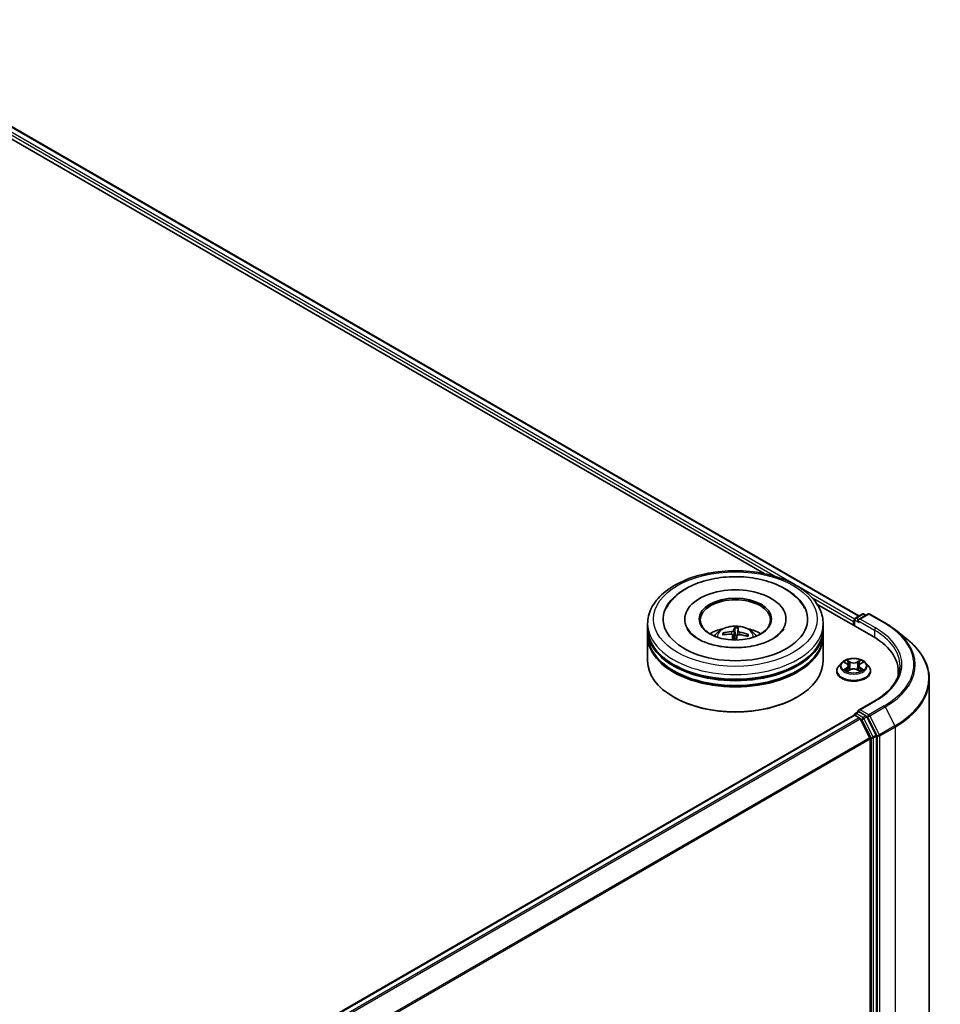
# Model space of a CAD drawing. Units: millimetres. Extents: x 36 to 7916, y 20 to 1425.
# Drawn here: x 448 to 514, y 465 to 535 of the extents above; entities that cross this region are included whole.
import ezdxf

# ---------------------------------------------------------------- set-up
doc = ezdxf.new("R2010")
doc.units = ezdxf.units.MM
doc.header["$LTSCALE"] = 2.5
doc.layers.add('Visible (ISO)', color=7, linetype='Continuous', lineweight=35)
doc.layers.add('Visible Narrow (ISO)', color=7, linetype='Continuous', lineweight=25)

msp = doc.modelspace()

# ---------------------------------------------------------------- linework, layer by layer
at = {"layer": 'Visible (ISO)'}
for p, q in [((433.8874, 534.4436), (501.2484, 495.5527)), ((434.4298, 535.0095), (507.9948, 492.5367)), ((505.0106, 493.3806), (509.0085, 491.0724)), ((507.738, 492.3884), (508.2267, 492.6706)), ((508.6394, 492.6707), (507.9701, 492.2843)), ((508.3517, 492.6706), (508.4954, 492.5876)), ((508.7644, 492.6707), (509.8545, 492.0413)), ((492.9474, 491.6338), (492.9474, 491.974)), ((495.5932, 492.3142), (495.5932, 492.2325)), ((499.1664, 491.6712), (499.1721, 491.1436)), ((502.8015, 492.3142), (502.8015, 492.2325)), ((505.4474, 491.6338), (505.4474, 491.974)), ((507.6237, 492.1441), (507.6237, 491.8719)), ((507.6755, 492.2802), (507.6755, 491.842)), ((492.9474, 491.1915), (492.9474, 491.5317)), ((492.9474, 489.3204), (492.9474, 491.0894)), ((498.4063, 491.2029), (498.3579, 491.2905)), ((499.0068, 491.1621), (499.0429, 490.8254)), ((499.3514, 491.1696), (499.4012, 491.6574)), ((500.0606, 491.1907), (500.0059, 491.1003)), ((505.4474, 491.1915), (505.4474, 491.5317)), ((505.4474, 489.3204), (505.4474, 491.0894)), ((510.599, 491.5389), (511.3869, 490.9152)), ((506.7692, 489.2045), (506.5626, 488.9739)), ((506.9721, 489.2296), (507.1491, 489.1238)), ((507.2583, 488.9781), (507.2925, 488.66)), ((507.9891, 488.9781), (507.955, 488.66)), ((508.0984, 489.1238), (508.2754, 489.2296)), ((508.4782, 489.2045), (508.6849, 488.9739)), ((506.4154, 488.6059), (506.4154, 488.6198)), ((507.182, 488.5984), (507.3664, 488.7011)), ((507.8811, 488.7011), (508.0654, 488.5984)), ((508.8321, 488.6059), (508.8321, 488.6198)), ((510.8025, 488.5719), (510.8025, 488.2763)), ((513.0108, 488.0247), (513.0108, 451.016)), ((494.8369, 486.7348), (494.778, 486.7688)), ((503.5579, 486.7348), (503.6168, 486.7688)), ((509.1228, 486.4858), (507.9701, 485.8204)), ((395.724, 420.8449), (507.6496, 485.4652)), ((507.6755, 485.471), (507.6755, 485.476)), ((507.7121, 485.459), (508.0243, 485.2788)), ((507.738, 485.5843), (507.9481, 485.7056)), ((508.4954, 485.415), (508.0068, 485.6972)), ((508.7818, 483.8492), (508.0922, 485.2029)), ((509.2237, 484.0428), (508.5633, 485.3391)), ((509.2442, 447.0802), (509.2442, 483.9656)), ((508.8022, 483.7721), (508.8022, 447.1036))]:
    msp.add_line(p, q, dxfattribs=at)
for centre, start, end in [((507.8005, 492.2802), 120, 180), ((508.2892, 492.5623), 60, 120), ((508.7019, 492.5625), 60, 120), ((507.8005, 485.476), 120, 180)]:
    msp.add_arc(centre, 0.125, start, end, dxfattribs=at)
for centre, major_axis, ratio, start_param, end_param in [((499.1974, 492.3142), (5.1458, 0), 0.5773503, 2.2877064, 7.1370716), ((499.1974, 492.3142), (3.6042, 0), 0.5773503, 5.4710656, 10.2368977), ((499.1974, 492.2462), (-2.5, 0), 0.5773503, 2.3727253, 7.0520527), ((499.255, 489.1153), (0.0444, 2.7073), 0.1737804, 0.2661356, 0.5051199), ((499.1392, 489.1221), (0.2704, 2.6942), 0.0097441, 5.771143, 6.0101273), ((507.7121, 492.1951), (0.0625, 0.1083), 0.5773503, 1.2124767, 2.3561945), ((508.0951, 492.2121), (-0.1768, 0), 0.5773503, 4.712389, 6.2831853), ((508.0068, 492.1611), (-0.0625, 0.1083), 0.5773503, 0.7853982, 2.3561945), ((499.1974, 491.5317), (6.25, 0), 0.5773503, 3.12745, 6.2973279), ((499.1974, 491.0894), (6.25, 0), 0.5773503, 3.12745, 6.2973279), ((499.1974, 491.6338), (-6.25, 0), 0.5773503, 0, 3.1415927), ((499.1974, 491.1915), (-6.25, 0), 0.5773503, 0, 3.1415927), ((499.1974, 490.2729), (-2.5, 0), 0.5773503, 5.0762837, 5.5305884), ((499.2062, 489.1537), (2.6351, -0.6229), 0.7536458, 1.8656143, 2.1045986), ((499.1945, 489.0868), (-2.6946, 0.2661), 0.8626963, 4.898144, 5.1371283), ((499.2556, 489.1187), (0.1155, -2.7052), 0.0908946, 3.8580789, 4.0248741), ((499.1974, 490.7827), (0.6256, 0), 0.5773503, 1.3582241, 1.6112079), ((499.1398, 489.1255), (0.4302, 2.6733), 0.0731416, 0.73313, 0.8945992), ((499.2003, 489.154), (2.6997, -0.2078), 0.7620575, 1.2896276, 1.5286119), ((499.1885, 489.0872), (-2.5906, 0.7877), 0.8542845, 4.6090153, 4.8479996), ((499.1974, 490.2729), (-2.5, 0), 0.5773503, 3.8941895, 4.3484943), ((504.6775, 488.5719), (6.125, 0), 0.5773503, 6.1711605, 7.0685835), ((499.1974, 491.5317), (-6.1667, 0), 0.5773503, 0.478284, 2.6633086), ((499.1974, 489.3204), (6.25, 0), 0.5773503, 3.1415927, 6.2831853), ((499.1974, 491.0894), (-6.1667, 0), 0.5773503, 0.478284, 2.6633086), ((504.6775, 487.8915), (6.25, 0), 0.5773503, 0.1529658, 0.2006295), ((499.1974, 489.2523), (6.1667, 0), 0.5773503, 3.9269908, 5.4977871), ((507.7121, 485.357), (-0.0625, 0.1083), 0.5773503, 5.4977871, 6.2831853), ((508.0951, 485.7482), (-0.1768, 0), 0.5773503, 4.712389, 6.2831853), ((508.0068, 485.7992), (-0.0625, -0.1083), 0.5773503, 5.4977871, 6.1236372), ((508.4954, 485.313), (0.0625, -0.1083), 0.5773503, 1.4801364, 2.3561945), ((508.0243, 485.1767), (-0.0625, 0.1083), 0.5773503, 4.6217291, 5.4977871), ((509.1558, 484.0167), (0.0625, -0.1083), 0.5773503, 0.7853982, 1.4801364), ((508.7139, 483.8231), (-0.0625, 0.1083), 0.5773503, 3.9269908, 4.6217291)]:
    msp.add_ellipse(centre, major_axis=major_axis, ratio=ratio, start_param=start_param, end_param=end_param, dxfattribs=at)
msp.add_ellipse((499.1974, 492.3142), major_axis=(-2.5833, 0), ratio=0.5773503, dxfattribs=at)
for points, knots in [([(492.9474, 491.974), (492.9474, 492.3606), (493.0442, 492.7458), (493.4185, 493.4872), (493.7061, 493.8403), (494.4559, 494.4913), (494.9306, 494.7835), (496.009, 495.2634), (496.6142, 495.4497), (497.8874, 495.6977), (498.5547, 495.76), (499.8871, 495.757), (500.5519, 495.6919), (501.8171, 495.4395), (502.4172, 495.252), (503.4952, 494.7669), (503.9726, 494.4688), (504.7453, 493.7839), (505.0437, 493.3971), (505.3721, 492.6561), (505.4474, 492.3154), (505.4474, 491.974)], [2.3561945, 2.3561945, 2.3561945, 2.3561945, 2.6397996, 2.6397996, 2.9429989, 2.9429989, 3.2702613, 3.2702613, 3.6015393, 3.6015393, 3.9310077, 3.9310077, 4.2596259, 4.2596259, 4.5891306, 4.5891306, 4.9204257, 4.9204257, 5.2473015, 5.2473015, 5.4977871, 5.4977871, 5.4977871, 5.4977871]), ([(494.2734, 493.0955), (494.3177, 493.1797), (494.3665, 493.2616), (494.6371, 493.6684), (494.9227, 493.9539), (495.6341, 494.4799), (496.0757, 494.7085), (497.049, 495.0668), (497.5826, 495.1939), (498.6783, 495.3357), (499.2397, 495.3514), (500.3429, 495.2729), (500.8844, 495.1789), (501.9042, 494.8834), (502.3819, 494.6812), (503.222, 494.1705), (503.5863, 493.8618), (503.9617, 493.369), (504.0478, 493.2354), (504.1214, 493.0955)], [2.1315307, 2.1315307, 2.1315307, 2.1315307, 2.2034839, 2.2034839, 2.4998534, 2.4998534, 2.8400052, 2.8400052, 3.1871234, 3.1871234, 3.5302766, 3.5302766, 3.8727785, 3.8727785, 4.2187278, 4.2187278, 4.5640873, 4.5640873, 4.6837042, 4.6837042, 4.6837042, 4.6837042]), ([(497.7062, 491.0963), (497.7526, 491.1764), (497.8074, 491.2475), (497.9663, 491.4157), (498.0783, 491.498), (498.3444, 491.6481), (498.5024, 491.7067), (498.837, 491.7881), (499.0142, 491.8085), (499.3669, 491.8094), (499.5421, 491.7903), (499.8837, 491.7103), (500.0501, 491.6493), (500.3534, 491.4761), (500.4932, 491.3662), (500.6367, 491.179), (500.6638, 491.1389), (500.6885, 491.0963)], [1.7922647, 1.7922647, 1.7922647, 1.7922647, 1.9691096, 1.9691096, 2.266467, 2.266467, 2.641727, 2.641727, 3.0361518, 3.0361518, 3.4259882, 3.4259882, 3.820256, 3.820256, 4.1945619, 4.1945619, 4.288641, 4.288641, 4.288641, 4.288641]), ([(499.1664, 491.6712), (499.1663, 491.6766), (499.1664, 491.6826), (499.167, 491.6941), (499.1676, 491.7013), (499.169, 491.7122), (499.17, 491.7179), (499.1719, 491.7249), (499.173, 491.7277), (499.174, 491.7294)], [0.0427285, 0.0427285, 0.0427285, 0.0427285, 0.046469677, 0.046469677, 0.051108902, 0.051108902, 0.055816051, 0.055816051, 0.05997866, 0.05997866, 0.05997866, 0.05997866]), ([(499.4066, 491.7157), (499.4065, 491.7141), (499.4063, 491.7112), (499.4057, 491.7041), (499.4052, 491.6984), (499.4041, 491.6874), (499.4034, 491.6803), (499.4023, 491.6688), (499.4017, 491.6628), (499.4012, 491.6574)], [0.014560073, 0.014560073, 0.014560073, 0.014560073, 0.018722682, 0.018722682, 0.023429831, 0.023429831, 0.028069056, 0.028069056, 0.031810233, 0.031810233, 0.031810233, 0.031810233]), ([(509.8545, 492.0413), (509.9085, 492.0102), (509.9615, 491.9786), (510.0661, 491.9144), (510.1175, 491.8818), (510.2186, 491.8157), (510.2683, 491.7821), (510.3659, 491.7142), (510.4138, 491.6797), (510.5078, 491.61), (510.5539, 491.5747), (510.599, 491.5389)], [1.57079633, 1.57079633, 1.57079633, 1.57079633, 1.60184851, 1.60184851, 1.63290069, 1.63290069, 1.66395288, 1.66395288, 1.69500506, 1.69500506, 1.72605724, 1.72605724, 1.72605724, 1.72605724]), ([(500.2181, 490.3601), (499.854, 490.3029), (499.4716, 490.2762), (498.7081, 490.2883), (498.3271, 490.3274), (497.6135, 490.4651), (497.2805, 490.5632), (496.7022, 490.799), (496.4552, 490.9359), (496.0665, 491.2191), (495.9237, 491.3647), (495.7972, 491.5429), (495.7705, 491.5864), (495.7486, 491.6281)], [0, 0, 0, 0, 0.2933327, 0.2933327, 0.5885323, 0.5885323, 0.880986, 0.880986, 1.1667251, 1.1667251, 1.4475095, 1.4475095, 1.5421115, 1.5421115, 1.5421115, 1.5421115]), ([(498.2932, 491.3145), (498.2989, 491.3161), (498.3056, 491.3169), (498.3179, 491.3165), (498.3255, 491.315), (498.3375, 491.3104), (498.3439, 491.3065), (498.3521, 491.2991), (498.3555, 491.2947), (498.3579, 491.2905)], [0.014560073, 0.014560073, 0.014560073, 0.014560073, 0.018722682, 0.018722682, 0.023429831, 0.023429831, 0.028069056, 0.028069056, 0.031810233, 0.031810233, 0.031810233, 0.031810233]), ([(498.8898, 491.2349), (498.9068, 491.2348), (498.9245, 491.2324), (498.9559, 491.2228), (498.9696, 491.2157), (498.9902, 491.1993), (498.9984, 491.189), (499.0062, 491.1693), (499.0075, 491.1605), (499.007, 491.1519)], [0, 0, 0, 0, 0.012499779, 0.012499779, 0.024999557, 0.024999557, 0.037523671, 0.037523671, 0.046676606, 0.046676606, 0.046676606, 0.046676606]), ([(499.0661, 491.4883), (499.0633, 491.4799), (499.057, 491.471), (499.0378, 491.4544), (499.0249, 491.4468), (498.9969, 491.4347), (498.9799, 491.4294), (498.949, 491.4231), (498.9354, 491.4214), (498.9224, 491.4206)], [0, 0, 0, 0, 0.012499779, 0.012499779, 0.024999557, 0.024999557, 0.037523671, 0.037523671, 0.046676606, 0.046676606, 0.046676606, 0.046676606]), ([(499.3286, 491.1331), (499.3314, 491.1444), (499.3377, 491.1558), (499.357, 491.1756), (499.3698, 491.1838), (499.3978, 491.1955), (499.4148, 491.1997), (499.4458, 491.2024), (499.4593, 491.2022), (499.4724, 491.2007)], [0, 0, 0, 0, 0.012499779, 0.012499779, 0.024999557, 0.024999557, 0.037523671, 0.037523671, 0.046676606, 0.046676606, 0.046676606, 0.046676606]), ([(499.505, 491.3864), (499.488, 491.3895), (499.4703, 491.3944), (499.4388, 491.4071), (499.4251, 491.4149), (499.4045, 491.4308), (499.3963, 491.4401), (499.3886, 491.4562), (499.3872, 491.463), (499.3878, 491.4694)], [0, 0, 0, 0, 0.012499779, 0.012499779, 0.024999557, 0.024999557, 0.037523671, 0.037523671, 0.046676606, 0.046676606, 0.046676606, 0.046676606]), ([(500.0606, 491.1907), (500.0631, 491.1947), (500.0666, 491.1986), (500.0749, 491.2051), (500.0813, 491.2082), (500.0932, 491.2114), (500.1008, 491.2121), (500.113, 491.211), (500.1196, 491.2094), (500.1251, 491.2072)], [0.0427285, 0.0427285, 0.0427285, 0.0427285, 0.046469677, 0.046469677, 0.051108902, 0.051108902, 0.055816051, 0.055816051, 0.05997866, 0.05997866, 0.05997866, 0.05997866]), ([(502.6462, 491.6281), (502.6215, 491.5813), (502.5911, 491.5323), (502.4469, 491.3358), (502.2824, 491.1763), (501.855, 490.8868), (501.6021, 490.7558), (501.0186, 490.5331), (500.6869, 490.442), (500.2965, 490.3729), (500.2574, 490.3663), (500.2181, 490.3601)], [5.2731233, 5.2731233, 5.2731233, 5.2731233, 5.3791958, 5.3791958, 5.6841913, 5.6841913, 5.9649416, 5.9649416, 6.2514958, 6.2514958, 6.2831853, 6.2831853, 6.2831853, 6.2831853]), ([(513.0108, 488.0247), (513.0108, 488.2328), (512.988, 488.441), (512.8976, 488.8532), (512.8299, 489.0573), (512.6513, 489.4577), (512.5404, 489.654), (512.2777, 490.0358), (512.1259, 490.2213), (511.7842, 490.5789), (511.5943, 490.751), (511.3869, 490.9152)], [3.92699082, 3.92699082, 3.92699082, 3.92699082, 4.05301827, 4.05301827, 4.17904572, 4.17904572, 4.30507316, 4.30507316, 4.43110061, 4.43110061, 4.55712806, 4.55712806, 4.55712806, 4.55712806]), ([(506.5626, 488.9739), (506.5439, 488.9532), (506.5269, 488.9317), (506.496, 488.8874), (506.4823, 488.8646), (506.4585, 488.8179), (506.4483, 488.7939), (506.432, 488.7452), (506.4258, 488.7204), (506.4175, 488.6703), (506.4154, 488.6451), (506.4154, 488.6198)], [3.4494242, 3.4494242, 3.4494242, 3.4494242, 3.54493753, 3.54493753, 3.64045085, 3.64045085, 3.73596417, 3.73596417, 3.83147749, 3.83147749, 3.92699082, 3.92699082, 3.92699082, 3.92699082]), ([(508.4782, 489.2045), (508.4271, 489.2616), (508.3622, 489.3116), (508.209, 489.3978), (508.1197, 489.4332), (507.9282, 489.485), (507.8259, 489.5013), (507.6187, 489.5139), (507.5137, 489.5102), (507.3107, 489.4832), (507.2126, 489.4598), (507.0323, 489.3948), (506.9502, 489.3531), (506.8387, 489.2732), (506.8012, 489.2402), (506.7692, 489.2045)], [1.2629648, 1.2629648, 1.2629648, 1.2629648, 1.5839777, 1.5839777, 1.9184063, 1.9184063, 2.2514838, 2.2514838, 2.5827972, 2.5827972, 2.9145331, 2.9145331, 3.2485111, 3.2485111, 3.4494242, 3.4494242, 3.4494242, 3.4494242]), ([(507.2583, 488.9781), (507.2571, 488.9894), (507.2545, 489.0007), (507.2467, 489.0226), (507.2415, 489.0332), (507.2287, 489.0538), (507.2212, 489.0637), (507.2039, 489.0825), (507.1943, 489.0915), (507.173, 489.1084), (507.1615, 489.1164), (507.1491, 489.1238)], [0.84730152, 0.84730152, 0.84730152, 0.84730152, 0.98850982, 0.98850982, 1.12971813, 1.12971813, 1.27092643, 1.27092643, 1.41213473, 1.41213473, 1.55334303, 1.55334303, 1.55334303, 1.55334303]), ([(508.0984, 489.1238), (508.086, 489.1164), (508.0744, 489.1084), (508.0532, 489.0915), (508.0435, 489.0825), (508.0263, 489.0637), (508.0187, 489.0538), (508.006, 489.0332), (508.0008, 489.0226), (507.993, 489.0007), (507.9904, 488.9894), (507.9891, 488.9781)], [3.15904595, 3.15904595, 3.15904595, 3.15904595, 3.30025425, 3.30025425, 3.44146255, 3.44146255, 3.58267086, 3.58267086, 3.72387916, 3.72387916, 3.86508746, 3.86508746, 3.86508746, 3.86508746]), ([(508.8321, 488.6198), (508.8321, 488.6451), (508.83, 488.6703), (508.8217, 488.7204), (508.8155, 488.7452), (508.7991, 488.7939), (508.789, 488.8179), (508.7652, 488.8646), (508.7514, 488.8874), (508.7206, 488.9317), (508.7035, 488.9532), (508.6849, 488.9739)], [0.78539816, 0.78539816, 0.78539816, 0.78539816, 0.88091149, 0.88091149, 0.97642481, 0.97642481, 1.07193813, 1.07193813, 1.16745145, 1.16745145, 1.26296478, 1.26296478, 1.26296478, 1.26296478]), ([(510.9275, 488.9802), (510.9275, 488.7988), (510.9028, 488.6174), (510.8041, 488.2575), (510.73, 488.0791), (510.533, 487.7291), (510.4101, 487.5576), (510.1177, 487.2262), (509.9481, 487.0664), (509.5662, 486.7629), (509.3539, 486.6193), (509.1228, 486.4858)], [2.35619449, 2.35619449, 2.35619449, 2.35619449, 2.51327412, 2.51327412, 2.67035376, 2.67035376, 2.82743339, 2.82743339, 2.98451302, 2.98451302, 3.14159265, 3.14159265, 3.14159265, 3.14159265]), ([(506.4154, 488.6059), (506.4154, 488.5314), (506.435, 488.4571), (506.5112, 488.3147), (506.5691, 488.247), (506.7186, 488.1241), (506.8114, 488.0695), (507.0214, 487.9803), (507.1386, 487.9459), (507.3851, 487.9005), (507.5143, 487.8896), (507.7719, 487.892), (507.9002, 487.9054), (508.1437, 487.9552), (508.2587, 487.9917), (508.4641, 488.0848), (508.5544, 488.1414), (508.7001, 488.2699), (508.7558, 488.3418), (508.8178, 488.4789), (508.8321, 488.5424), (508.8321, 488.6059)], [3.9269908, 3.9269908, 3.9269908, 3.9269908, 4.2267014, 4.2267014, 4.5391124, 4.5391124, 4.8636054, 4.8636054, 5.1893334, 5.1893334, 5.5140838, 5.5140838, 5.8384387, 5.8384387, 6.1632728, 6.1632728, 6.4890702, 6.4890702, 6.8129852, 6.8129852, 7.0685835, 7.0685835, 7.0685835, 7.0685835]), ([(507.0522, 488.6873), (507.0597, 488.6811), (507.0679, 488.6748), (507.0854, 488.6622), (507.0947, 488.656), (507.1146, 488.6436), (507.1251, 488.6375), (507.1472, 488.6256), (507.1588, 488.6197), (507.178, 488.6107), (507.1852, 488.6075), (507.1926, 488.6043)], [4.53490148, 4.53490148, 4.53490148, 4.53490148, 4.60505141, 4.60505141, 4.67520135, 4.67520135, 4.74535128, 4.74535128, 4.81550122, 4.81550122, 4.85637589, 4.85637589, 4.85637589, 4.85637589]), ([(507.8811, 488.7011), (507.8533, 488.7166), (507.8217, 488.7295), (507.7537, 488.749), (507.7173, 488.7556), (507.6428, 488.7623), (507.6047, 488.7623), (507.5302, 488.7556), (507.4937, 488.749), (507.4257, 488.7295), (507.3942, 488.7166), (507.3664, 488.7011)], [1.5882496, 1.5882496, 1.5882496, 1.5882496, 1.8954276, 1.8954276, 2.2026055, 2.2026055, 2.5097835, 2.5097835, 2.8169614, 2.8169614, 3.1241394, 3.1241394, 3.1241394, 3.1241394]), ([(508.0548, 488.6043), (508.0622, 488.6075), (508.0695, 488.6107), (508.0886, 488.6197), (508.1002, 488.6256), (508.1224, 488.6375), (508.1329, 488.6436), (508.1527, 488.656), (508.1621, 488.6622), (508.1796, 488.6748), (508.1877, 488.6811), (508.1953, 488.6873)], [6.13919839, 6.13919839, 6.13919839, 6.13919839, 6.18007307, 6.18007307, 6.250223, 6.250223, 6.32037294, 6.32037294, 6.39052288, 6.39052288, 6.46067281, 6.46067281, 6.46067281, 6.46067281]), ([(507.9481, 485.7056), (507.9535, 485.7087), (507.9625, 485.7103), (507.9836, 485.7078), (507.9956, 485.7036), (508.0068, 485.6972)], [0.038953354, 0.038953354, 0.038953354, 0.038953354, 0.050334548, 0.050334548, 0.061715743, 0.061715743, 0.061715743, 0.061715743])]:
    msp.add_open_spline(points, degree=3, knots=knots, dxfattribs=at)
msp.add_rational_spline([(499.1721, 491.1436), (499.1493, 490.9281), (499.1379, 490.8231)], [1, 1.42479695455, 1.78770518398], degree=2, dxfattribs=at)
at = {"layer": 'Visible Narrow (ISO)'}
for p, q in [((433.9668, 534.67), (502.1007, 495.3328)), ((503.3337, 494.8251), (434.0552, 534.823)), ((434.3673, 535.0033), (507.9582, 492.5156)), ((507.6806, 492.3154), (503.7192, 494.6025)), ((504.6115, 493.8832), (507.6237, 492.1441)), ((507.8005, 492.3822), (508.2892, 492.6644)), ((507.9701, 492.2843), (507.8005, 492.3822)), ((508.0951, 492.3142), (508.7019, 492.6645)), ((508.2892, 492.6644), (508.4588, 492.5664)), ((508.7019, 492.6645), (509.792, 492.0351)), ((507.7121, 491.8209), (507.7121, 492.2291)), ((507.7121, 492.2291), (508.0068, 492.059)), ((507.9184, 492.2121), (509.0969, 491.5317)), ((509.1853, 491.6848), (508.0951, 492.3142)), ((498.9224, 491.4206), (498.9215, 491.2321)), ((499.007, 491.1519), (499.0418, 490.8254)), ((499.0661, 491.4883), (499.1359, 490.8231)), ((499.3878, 491.4694), (499.356, 491.1735)), ((499.505, 491.3864), (499.5021, 491.1974)), ((509.0969, 491.5317), (509.0969, 491.0203)), ((506.9127, 489.2578), (507.1384, 489.1229)), ((507.3765, 489.2604), (507.1428, 489.3907)), ((507.2152, 489.3181), (507.3621, 489.2362)), ((507.3621, 489.2362), (507.3411, 488.9412)), ((508.1046, 489.3907), (507.871, 489.2604)), ((507.8854, 489.2362), (508.0323, 489.3181)), ((507.8854, 489.2362), (507.9064, 488.9412)), ((508.1091, 489.1229), (508.3347, 489.2578)), ((507.1384, 488.8374), (506.9127, 488.7025)), ((507.0115, 488.7288), (507.1533, 488.8136)), ((507.1428, 488.5697), (507.3765, 488.7)), ((507.1533, 488.8136), (507.168, 488.6154)), ((507.871, 488.7), (508.1046, 488.5697)), ((508.0941, 488.8136), (508.0795, 488.6154)), ((508.0941, 488.8136), (508.236, 488.7288)), ((508.3347, 488.7025), (508.1091, 488.8374)), ((508.0951, 485.8503), (509.1853, 486.4796)), ((509.792, 486.1293), (508.7019, 485.4999)), ((508.7698, 485.424), (509.8599, 486.0534)), ((509.8599, 486.0534), (510.5495, 484.6998)), ((395.7607, 420.8238), (507.7121, 485.459)), ((507.8005, 485.5781), (508.0068, 485.6972)), ((508.2892, 485.296), (507.8005, 485.5781)), ((508.7019, 485.4999), (508.0951, 485.8503)), ((508.4954, 485.415), (508.2892, 485.296)), ((508.4954, 485.415), (508.6135, 485.3468)), ((509.4594, 484.0704), (508.7698, 485.424)), ((508.0243, 485.2788), (396.0729, 420.6436)), ((396.1726, 420.586), (508.0922, 485.2029)), ((508.0902, 485.2067), (508.2008, 485.1429)), ((508.2008, 485.1429), (508.8612, 483.8466)), ((508.3571, 485.22), (508.5633, 485.3391)), ((509.0175, 483.9237), (508.3571, 485.22)), ((508.6135, 485.3468), (509.3031, 483.9932)), ((510.5495, 484.6998), (509.4594, 484.0704)), ((509.2237, 484.0428), (509.0175, 483.9237)), ((509.0379, 483.8466), (509.2442, 483.9656)), ((509.3031, 483.9932), (509.3031, 446.9846)), ((509.4799, 483.9932), (510.57, 484.6226)), ((509.4799, 446.9846), (509.4799, 483.9932)), ((510.57, 484.6226), (510.57, 447.6139)), ((508.7818, 483.8492), (396.9035, 419.2563)), ((396.9356, 419.1859), (508.8022, 483.7721)), ((508.8612, 483.8466), (508.8612, 446.9611)), ((509.0379, 446.9611), (509.0379, 483.8466))]:
    msp.add_line(p, q, dxfattribs=at)
for centre, major_axis in [((499.1974, 492.3142), (5.8333, 0)), ((507.6237, 488.9802), (0.8923, 0))]:
    msp.add_ellipse(centre, major_axis=major_axis, ratio=0.5773503, dxfattribs=at)
for centre, major_axis, ratio, start_param, end_param in [((507.8005, 492.2802), (0.0625, 0.1083), 0.5773503, 0.7853982, 2.3561945), ((507.8005, 492.2802), (-0.0625, 0.1083), 0.5773503, 5.4977871, 6.2831853), ((508.2892, 492.5623), (-0.0625, 0.1083), 0.5773503, 5.4977871, 6.2831853), ((508.2892, 492.5623), (0.0625, 0.1083), 0.5773503, 0, 0.7853982), ((508.7019, 492.5625), (-0.0625, 0.1083), 0.5773503, 5.4977871, 6.2831853), ((508.7019, 492.5625), (0.0625, 0.1083), 0.5773503, 0, 0.7853982), ((499.1974, 491.974), (-6.25, 0), 0.5773503, 0, 3.1415927), ((499.1974, 491.0656), (-1.2787, 0), 0.5773503, 3.0761472, 6.3486308), ((499.1974, 491.1728), (0.8638, 0), 0.5773503, 1.3326321, 1.6066809), ((499.1974, 491.1937), (-0.9281, 0), 0.5773503, 4.4849465, 4.7375519), ((507.8005, 492.2802), (-0.125, 0), 0.5773503, 0, 0.7853982), ((509.1853, 491.5827), (0.0625, 0.1083), 0.5773503, 0.7853982, 2.3561945), ((504.6775, 489.0822), (6.375, 0), 0.5773503, 5.4977871, 7.0685835), ((509.792, 491.9331), (0.0625, 0.1083), 0.5773503, 0, 0.7853982), ((504.6775, 489.0822), (7.2331, 0), 0.5773503, 5.4977871, 7.0685835), ((499.1974, 491.1937), (-0.9281, 0), 0.5773503, 6.0557428, 6.3083482), ((499.1974, 491.1728), (-0.8638, 0), 0.5773503, 6.0450211, 6.2452443), ((499.1974, 491.1728), (0.8638, 0), 0.5773503, 6.1130998, 6.3190699), ((499.1974, 491.1937), (0.9281, 0), 0.5773503, 6.0557428, 6.3083482), ((504.6775, 488.9802), (6.25, 0), 0.5773503, 0, 0.7853982), ((504.6775, 489.0455), (7.3291, 0), 0.5773503, 5.4977871, 6.9133226), ((504.6775, 488.09), (8.3044, 0), 0.5773503, 5.4977871, 6.9133226), ((507.6237, 488.6569), (-1.1949, 0), 0.5773503, 5.8056187, 9.9023446), ((507.6237, 488.9492), (-0.9621, 0), 0.5773503, 5.8056187, 9.9023446), ((507.6237, 488.9802), (-0.8584, 0), 0.5773503, 5.3071026, 5.6884717), ((507.6237, 488.8857), (0.6717, 0), 0.5773503, 2.1762943, 2.4206222), ((507.1384, 489.1059), (0.0107, 0.0179), 0.5873385, 0, 0.7942785), ((506.8824, 488.9802), (0.3559, 0), 0.5773503, 5.5152404, 7.0511302), ((506.8824, 488.9646), (0.3767, 0), 0.5773503, 5.5152404, 6.3450887), ((507.2008, 489.311), (-0.017, -0.012), 0.1849737, 1.043317, 2.4384992), ((507.252, 489.2033), (-0.0201, -0.0056), 0.2229178, 3.8515805, 5.2070037), ((507.3266, 488.934), (-0.0201, -0.0056), 0.2228845, 3.8515738, 5.2026198), ((507.3765, 489.2434), (-0.0101, -0.0182), 0.5671862, 3.9184152, 5.401945), ((507.6237, 489.3927), (0.3767, 0), 0.5773503, 3.9444441, 5.4803339), ((507.6237, 489.4082), (-0.3559, 0), 0.5773503, 0.8028515, 2.3387412), ((507.871, 489.2434), (0.0101, -0.0182), 0.5671862, 0.8812403, 2.3647701), ((507.9208, 488.934), (-0.0201, 0.0056), 0.2228845, 4.2221582, 5.5732041), ((508.3651, 488.9802), (-0.3559, 0), 0.5773503, 5.5152404, 7.0511302), ((507.9954, 489.2033), (-0.0201, 0.0056), 0.2229178, 4.2177743, 5.5731974), ((508.3651, 488.9646), (-0.3767, 0), 0.5773503, 6.221282, 7.0511302), ((507.6237, 488.8857), (0.6717, 0), 0.5773503, 0.7209705, 0.9652983), ((508.0467, 489.311), (-0.017, 0.012), 0.1849737, 0.7030935, 2.0982756), ((508.1091, 489.1059), (-0.0107, 0.0179), 0.5873385, 5.4889069, 6.2831853), ((507.6237, 488.9802), (-0.8584, 0), 0.5773503, 3.7363063, 4.1176753), ((507.6237, 488.6198), (-1.2083, 0), 0.5773503, 0, 3.1415927), ((507.6237, 488.6059), (1.2083, 0), 0.5773503, 3.1415927, 6.2831853), ((507.6237, 488.9802), (0.8584, 0), 0.5773503, 3.7363063, 4.1176753), ((507.0264, 488.7219), (-0.004, -0.0204), 0.7797536, 4.5269049, 5.922087), ((507.0868, 488.6786), (-0.0177, -0.011), 0.7297361, 5.1634453, 5.7754826), ((507.1384, 488.8204), (0.0107, -0.0179), 0.5873385, 0.8637843, 2.3473142), ((507.3765, 488.683), (-0.0101, 0.0182), 0.5671862, 5.5063628, 6.2831853), ((507.6237, 488.5521), (0.3559, 0), 0.5773503, 0.8028515, 2.3387412), ((507.871, 488.683), (0.0101, 0.0182), 0.5671862, 0, 0.7768225), ((508.1091, 488.8204), (-0.0107, -0.0179), 0.5873385, 3.9358711, 5.419401), ((507.6237, 488.9802), (0.8584, 0), 0.5773503, 5.3071026, 5.6884717), ((508.1607, 488.6786), (-0.0177, 0.011), 0.7297361, 3.6492954, 4.2613326), ((508.2211, 488.7219), (0.004, -0.0204), 0.7797536, 0.3610983, 1.7562804), ((504.6775, 488.0247), (8.3333, 0), 0.5773503, 5.4977871, 6.2831853), ((509.1853, 486.3776), (-0.0625, 0.1083), 0.5773503, 5.4977871, 6.2831853), ((509.792, 486.0273), (0.0625, -0.1083), 0.5773503, 1.4801364, 2.3561945), ((507.8005, 485.476), (-0.125, 0), 0.5773503, 0, 0.0701236), ((507.8005, 485.476), (0.0625, 0.1083), 0.5773503, 0.7853982, 2.061679), ((507.8005, 485.476), (-0.0625, 0.1083), 0.5773503, 5.4977871, 6.2831853), ((508.7019, 485.3979), (0.0625, 0.1083), 0.5773503, 0.7853982, 2.3561945), ((508.7019, 485.3979), (-0.1114, -0.0567), 0.0739221, 0.617421, 2.1882173), ((508.7019, 485.3979), (-0.0625, 0.1083), 0.5773503, 4.6217291, 5.4977871), ((508.2892, 485.1939), (0.0625, 0.1083), 0.5773503, 0.7853982, 2.3561945), ((508.2892, 485.1939), (-0.1114, -0.0567), 0.0739221, 0.617421, 2.1882173), ((508.2892, 485.1939), (-0.0625, 0.1083), 0.5773503, 4.6217291, 5.4977871), ((510.4816, 484.6736), (-0.0625, 0.1083), 0.5773503, 3.9269908, 4.6217291), ((509.3915, 484.0442), (0.1114, 0.0567), 0.0739221, 3.7590136, 5.32981), ((509.3915, 484.0442), (-0.125, 0), 0.5773503, 0.7853982, 2.3561945), ((509.3915, 484.0442), (-0.0625, 0.1083), 0.5773503, 3.9269908, 4.6217291), ((508.9496, 483.8976), (0.1114, 0.0567), 0.0739221, 3.7590136, 5.32981), ((508.9496, 483.8976), (-0.125, 0), 0.5773503, 0.7853982, 2.3561945), ((508.9496, 483.8976), (-0.0625, 0.1083), 0.5773503, 3.9269908, 4.6217291)]:
    msp.add_ellipse(centre, major_axis=major_axis, ratio=ratio, start_param=start_param, end_param=end_param, dxfattribs=at)
for points, knots in [([(507.0124, 489.2055), (507.0091, 489.2093), (507.0055, 489.2128), (506.9927, 489.2241), (506.9828, 489.2308), (506.9631, 489.2414), (506.9535, 489.2456), (506.9334, 489.2528), (506.923, 489.2556), (506.9127, 489.2578)], [0.001908258, 0.001908258, 0.001908258, 0.001908258, 0.005934038, 0.005934038, 0.0154285, 0.0154285, 0.023744988, 0.023744988, 0.032394303, 0.032394303, 0.032394303, 0.032394303]), ([(506.9127, 489.2578), (506.9221, 489.2543), (506.9316, 489.2504), (506.9499, 489.2418), (506.9588, 489.2373), (506.969, 489.2314), (506.9706, 489.2305), (506.9721, 489.2296)], [-0.032394303, -0.032394303, -0.032394303, -0.032394303, -0.023744988, -0.023744988, -0.0154285, -0.0154285, -0.013913302, -0.013913302, -0.013913302, -0.013913302]), ([(507.2152, 489.3181), (507.2084, 489.3248), (507.2017, 489.3316), (507.185, 489.3491), (507.1752, 489.3594), (507.1578, 489.3768), (507.1503, 489.384), (507.1428, 489.3907)], [-0.032055974, -0.032055974, -0.032055974, -0.032055974, -0.02365019, -0.02365019, -0.010200936, -0.010200936, 0.000338329, 0.000338329, 0.000338329, 0.000338329]), ([(507.1428, 489.3907), (507.1474, 489.3834), (507.1521, 489.3751), (507.1633, 489.3543), (507.1699, 489.3415), (507.1826, 489.3194), (507.188, 489.3107), (507.1941, 489.3022)], [-0.000338329, -0.000338329, -0.000338329, -0.000338329, 0.010200936, 0.010200936, 0.02365019, 0.02365019, 0.032055974, 0.032055974, 0.032055974, 0.032055974]), ([(507.1941, 489.3022), (507.2046, 489.2877), (507.214, 489.272), (507.23, 489.2391), (507.2366, 489.2218), (507.2414, 489.2046)], [-0.028982846, -0.028982846, -0.028982846, -0.028982846, -0.014585063, -0.014585063, 0, 0, 0, 0]), ([(507.2664, 489.2104), (507.2612, 489.2294), (507.254, 489.2484), (507.2367, 489.2847), (507.2265, 489.3021), (507.2152, 489.3181)], [0, 0, 0, 0, 0.014585063, 0.014585063, 0.028982846, 0.028982846, 0.028982846, 0.028982846]), ([(507.2414, 489.2046), (507.2538, 489.1597), (507.2663, 489.1148), (507.2912, 489.0251), (507.3036, 488.9802), (507.3161, 488.9354)], [-0.068779854, -0.068779854, -0.068779854, -0.068779854, -0.034389927, -0.034389927, 0, 0, 0, 0]), ([(507.3411, 488.9412), (507.3286, 488.986), (507.3162, 489.0309), (507.2913, 489.1207), (507.2789, 489.1655), (507.2664, 489.2104)], [0, 0, 0, 0, 0.034389927, 0.034389927, 0.068779854, 0.068779854, 0.068779854, 0.068779854]), ([(507.3161, 488.9354), (507.3339, 488.8713), (507.3543, 488.8083), (507.3821, 488.7358), (507.3864, 488.7247), (507.3909, 488.7137)], [-0.098241255, -0.098241255, -0.098241255, -0.098241255, -0.049120627, -0.049120627, -0.040233478, -0.040233478, -0.040233478, -0.040233478]), ([(507.4107, 488.7223), (507.4067, 488.7329), (507.4028, 488.7434), (507.377, 488.8152), (507.3578, 488.8777), (507.3411, 488.9412)], [0.040586257, 0.040586257, 0.040586257, 0.040586257, 0.049120627, 0.049120627, 0.098241255, 0.098241255, 0.098241255, 0.098241255]), ([(507.9064, 488.9412), (507.8897, 488.8777), (507.8705, 488.8152), (507.8447, 488.7434), (507.8408, 488.7329), (507.8368, 488.7223)], [0, 0, 0, 0, 0.049120627, 0.049120627, 0.057654997, 0.057654997, 0.057654997, 0.057654997]), ([(507.8566, 488.7137), (507.861, 488.7247), (507.8654, 488.7358), (507.8932, 488.8083), (507.9136, 488.8713), (507.9314, 488.9354)], [-0.058007777, -0.058007777, -0.058007777, -0.058007777, -0.049120627, -0.049120627, 0, 0, 0, 0]), ([(507.981, 489.2104), (507.9686, 489.1655), (507.9562, 489.1207), (507.9313, 489.0309), (507.9188, 488.986), (507.9064, 488.9412)], [0, 0, 0, 0, 0.034389927, 0.034389927, 0.068779854, 0.068779854, 0.068779854, 0.068779854]), ([(507.9314, 488.9354), (507.9438, 488.9802), (507.9563, 489.0251), (507.9812, 489.1148), (507.9936, 489.1597), (508.0061, 489.2046)], [-0.068779854, -0.068779854, -0.068779854, -0.068779854, -0.034389927, -0.034389927, 0, 0, 0, 0]), ([(508.0323, 489.3181), (508.0209, 489.302), (508.0107, 489.2845), (507.9933, 489.2482), (507.9863, 489.2293), (507.981, 489.2104)], [0, 0, 0, 0, 0.014491423, 0.014491423, 0.028982846, 0.028982846, 0.028982846, 0.028982846]), ([(508.0061, 489.2046), (508.0109, 489.2217), (508.0174, 489.2389), (508.0333, 489.2718), (508.0428, 489.2876), (508.0534, 489.3022)], [-0.028982846, -0.028982846, -0.028982846, -0.028982846, -0.014491423, -0.014491423, 0, 0, 0, 0]), ([(508.1046, 489.3907), (508.0985, 489.3852), (508.0924, 489.3794), (508.0801, 489.3674), (508.0741, 489.3612), (508.0609, 489.3475), (508.0538, 489.34), (508.0418, 489.3276), (508.0371, 489.3228), (508.0323, 489.3181)], [-0.032394303, -0.032394303, -0.032394303, -0.032394303, -0.023744988, -0.023744988, -0.0154285, -0.0154285, -0.005934038, -0.005934038, 0, 0, 0, 0]), ([(508.0534, 489.3022), (508.0577, 489.3082), (508.0616, 489.3143), (508.0712, 489.3301), (508.0763, 489.3395), (508.0853, 489.3563), (508.0893, 489.3638), (508.097, 489.378), (508.1009, 489.3847), (508.1046, 489.3907)], [0, 0, 0, 0, 0.005934038, 0.005934038, 0.0154285, 0.0154285, 0.023744988, 0.023744988, 0.032394303, 0.032394303, 0.032394303, 0.032394303]), ([(508.3347, 489.2578), (508.3222, 489.2552), (508.3095, 489.2515), (508.2815, 489.2404), (508.2664, 489.2324), (508.2465, 489.2171), (508.2404, 489.2116), (508.235, 489.2055)], [-0.000338329, -0.000338329, -0.000338329, -0.000338329, 0.010200936, 0.010200936, 0.02365019, 0.02365019, 0.030147716, 0.030147716, 0.030147716, 0.030147716]), ([(508.2754, 489.2296), (508.2835, 489.2345), (508.2919, 489.2389), (508.3117, 489.2486), (508.3233, 489.2535), (508.3347, 489.2578)], [-0.018142672, -0.018142672, -0.018142672, -0.018142672, -0.010200936, -0.010200936, 0.000338329, 0.000338329, 0.000338329, 0.000338329]), ([(507.0115, 488.7288), (507.0045, 488.7274), (506.9967, 488.726), (506.9755, 488.7215), (506.9615, 488.7181), (506.9357, 488.7106), (506.9242, 488.7068), (506.9127, 488.7025)], [-0.032055974, -0.032055974, -0.032055974, -0.032055974, -0.02365019, -0.02365019, -0.010200936, -0.010200936, 0.000338329, 0.000338329, 0.000338329, 0.000338329]), ([(506.9127, 488.7025), (506.9253, 488.7052), (506.938, 488.7069), (506.966, 488.7087), (506.9811, 488.7084), (507.0029, 488.7063), (507.0106, 488.7051), (507.017, 488.7039)], [-0.000338329, -0.000338329, -0.000338329, -0.000338329, 0.010200936, 0.010200936, 0.02365019, 0.02365019, 0.032055974, 0.032055974, 0.032055974, 0.032055974]), ([(507.0718, 488.6855), (507.0645, 488.6972), (507.0556, 488.7069), (507.0352, 488.7215), (507.0238, 488.7263), (507.0115, 488.7288)], [0, 0, 0, 0, 0.014585063, 0.014585063, 0.028982846, 0.028982846, 0.028982846, 0.028982846]), ([(507.017, 488.7039), (507.0281, 488.7018), (507.0383, 488.6975), (507.0491, 488.6898), (507.0506, 488.6886), (507.0522, 488.6873)], [-0.028982846, -0.028982846, -0.028982846, -0.028982846, -0.014585063, -0.014585063, -0.012042017, -0.012042017, -0.012042017, -0.012042017]), ([(507.189, 488.6022), (507.1866, 488.6024), (507.1843, 488.6023), (507.1763, 488.6014), (507.1711, 488.5994), (507.1621, 488.5935), (507.1582, 488.5899), (507.1504, 488.581), (507.1466, 488.5756), (507.1428, 488.5697)], [0.002440164, 0.002440164, 0.002440164, 0.002440164, 0.005934038, 0.005934038, 0.0154285, 0.0154285, 0.023744988, 0.023744988, 0.032394303, 0.032394303, 0.032394303, 0.032394303]), ([(507.1428, 488.5697), (507.1489, 488.5751), (507.1551, 488.5802), (507.1674, 488.5893), (507.1734, 488.5934), (507.1804, 488.5974), (507.1812, 488.5979), (507.182, 488.5984)], [-0.032394303, -0.032394303, -0.032394303, -0.032394303, -0.023744988, -0.023744988, -0.0154285, -0.0154285, -0.014299664, -0.014299664, -0.014299664, -0.014299664]), ([(508.1046, 488.5697), (508.1, 488.5769), (508.0954, 488.5832), (508.0842, 488.5949), (508.0776, 488.5994), (508.0663, 488.6022), (508.0626, 488.6025), (508.0585, 488.6022)], [-0.000338329, -0.000338329, -0.000338329, -0.000338329, 0.010200936, 0.010200936, 0.02365019, 0.02365019, 0.02961581, 0.02961581, 0.02961581, 0.02961581]), ([(508.0655, 488.5984), (508.071, 488.5953), (508.0765, 488.5917), (508.0897, 488.5824), (508.0972, 488.5763), (508.1046, 488.5697)], [-0.01775631, -0.01775631, -0.01775631, -0.01775631, -0.010200936, -0.010200936, 0.000338329, 0.000338329, 0.000338329, 0.000338329]), ([(508.236, 488.7288), (508.2236, 488.7263), (508.2121, 488.7214), (508.1918, 488.7068), (508.1829, 488.6972), (508.1756, 488.6855)], [0, 0, 0, 0, 0.014491423, 0.014491423, 0.028982846, 0.028982846, 0.028982846, 0.028982846]), ([(508.1953, 488.6873), (508.1968, 488.6886), (508.1983, 488.6897), (508.209, 488.6974), (508.2193, 488.7018), (508.2304, 488.7039)], [-0.016940829, -0.016940829, -0.016940829, -0.016940829, -0.014491423, -0.014491423, 0, 0, 0, 0]), ([(508.2304, 488.7039), (508.235, 488.7047), (508.2402, 488.7056), (508.2547, 488.7074), (508.2647, 488.7082), (508.2844, 488.7084), (508.294, 488.7081), (508.314, 488.7062), (508.3244, 488.7047), (508.3347, 488.7025)], [0, 0, 0, 0, 0.005934038, 0.005934038, 0.0154285, 0.0154285, 0.023744988, 0.023744988, 0.032394303, 0.032394303, 0.032394303, 0.032394303]), ([(508.3347, 488.7025), (508.3253, 488.706), (508.3159, 488.7092), (508.2975, 488.7148), (508.2886, 488.7173), (508.2702, 488.7219), (508.2607, 488.7239), (508.2462, 488.7268), (508.2409, 488.7278), (508.236, 488.7288)], [-0.032394303, -0.032394303, -0.032394303, -0.032394303, -0.023744988, -0.023744988, -0.0154285, -0.0154285, -0.005934038, -0.005934038, 0, 0, 0, 0])]:
    msp.add_open_spline(points, degree=3, knots=knots, dxfattribs=at)
for points in [[(507.0867, 488.6615), (507.0817, 488.6695), (507.0768, 488.6775), (507.0718, 488.6855)], [(508.1756, 488.6855), (508.1707, 488.6775), (508.1657, 488.6695), (508.1608, 488.6615)]]:
    msp.add_open_spline(points, degree=3, dxfattribs=at)

doc.saveas('drawing.dxf')
